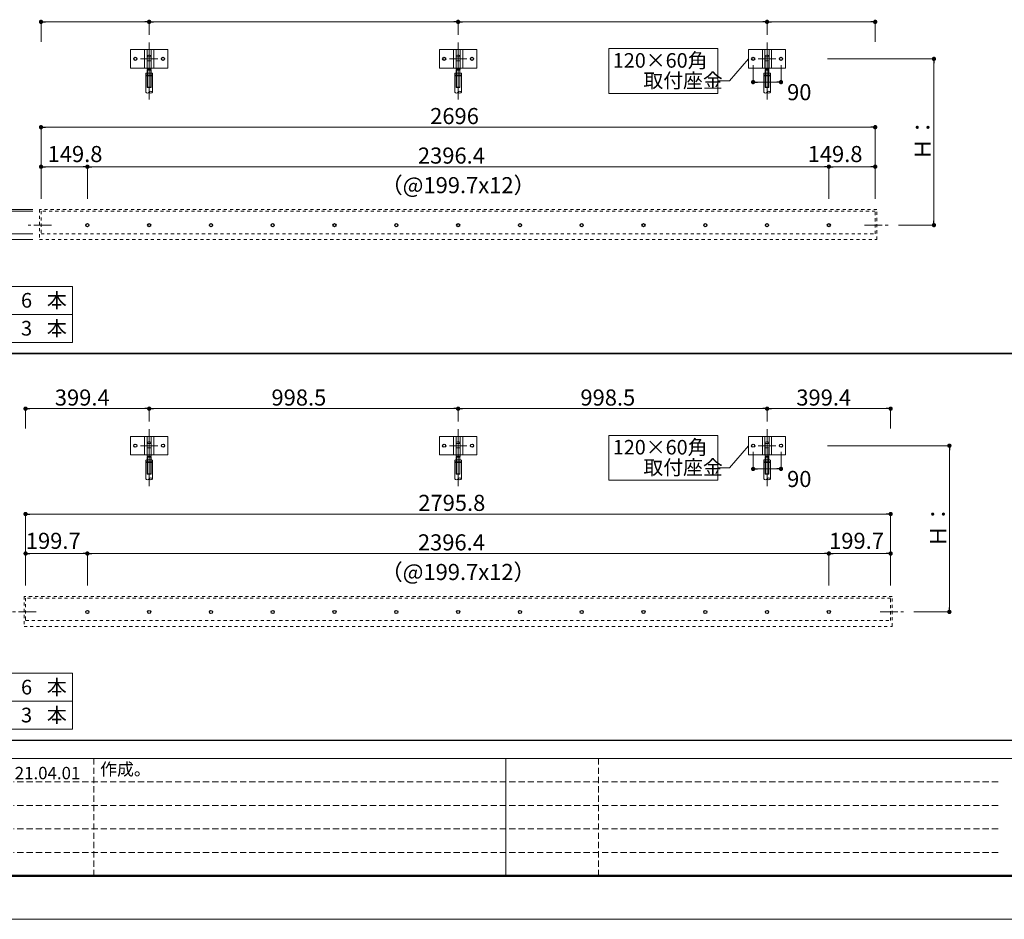
# Model space of a CAD drawing. Units: inches. Extents: x 0 to 8400, y 0 to 48919.
# Drawn here: x 2218 to 5400, y 24560 to 27467 of the extents above; entities that cross this region are included whole.
import ezdxf
from ezdxf.enums import TextEntityAlignment as Align

# ---------------------------------------------------------------- set-up
doc = ezdxf.new("R2010")
doc.units = ezdxf.units.IN
doc.header["$MEASUREMENT"] = 0
for name, pattern in [('CENTER2', [28.575, 19.05, -3.175, 3.175, -3.175]), ('DASHED', [3, 2, -1]), ('DASHED2', [2, 1, -1]), ('HIDDEN', [9.525, 6.35, -3.175])]:
    doc.linetypes.add(name, pattern=pattern)
doc.layers.get('DEFPOINTS').update_dxf_attribs({"lineweight": 9})
for name, color, linetype, lineweight in [('ボルト・ビス', 8, 'Continuous', 13), ('ポール', 7, 'Continuous', 13), ('吊元レール', 7, 'Continuous', 13), ('寸法線', 8, 'Continuous', 13), ('引出線', 8, 'Continuous', 9), ('文字', 7, 'Continuous', 18), ('本体パネル', 7, 'Continuous', 13), ('枠', 7, 'Continuous', 20), ('ﾚｲﾔｰ4', 6, 'Continuous', 9)]:
    doc.layers.add(name, color=color, linetype=linetype, lineweight=lineweight)
doc.styles.add('スタイル4', font='simplex.shx', dxfattribs={"bigfont": 'extfont2.shx'})

msp = doc.modelspace()

# ---------------------------------------------------------------- linework, layer by layer
at = {"color": 0, "linetype": 'ByBlock', "lineweight": -2}
for p, q in [((2293.8, 27459.8), (2300.8, 27459.8)), ((2629.3, 27459.8), (2622.3, 27459.8)), ((2643.3, 27459.8), (2650.3, 27459.8)), ((3627.8, 27459.8), (3620.8, 27459.8)), ((3641.8, 27459.8), (3648.8, 27459.8)), ((4626.3, 27459.8), (4619.3, 27459.8)), ((4640.3, 27459.8), (4647.3, 27459.8)), ((4975.8, 27459.8), (4968.8, 27459.8)), ((5172.5, 27333.2), (5172.5, 27326.2)), ((4595.3, 27265.1), (4602.3, 27265.1)), ((4671.3, 27265.1), (4664.3, 27265.1)), ((2293.8, 27119.4), (2300.8, 27119.4)), ((4975.8, 27119.4), (4968.8, 27119.4)), ((2293.8, 26991.7), (2300.8, 26991.7)), ((2429.6, 26991.7), (2422.6, 26991.7)), ((2443.6, 26991.7), (2450.6, 26991.7)), ((4826, 26991.7), (4819, 26991.7)), ((4840, 26991.7), (4847, 26991.7)), ((4975.8, 26991.7), (4968.8, 26991.7)), ((5172.5, 26809.9), (5172.5, 26816.9)), ((2243.9, 26209.8), (2250.9, 26209.8)), ((2629.3, 26209.8), (2622.3, 26209.8)), ((2643.3, 26209.8), (2650.3, 26209.8)), ((3627.8, 26209.8), (3620.8, 26209.8)), ((3641.8, 26209.8), (3648.8, 26209.8)), ((4626.3, 26209.8), (4619.3, 26209.8)), ((4640.3, 26209.8), (4647.3, 26209.8)), ((5025.7, 26209.8), (5018.7, 26209.8)), ((5222.4, 26083.2), (5222.4, 26076.2)), ((4595.3, 26015.1), (4602.3, 26015.1)), ((4671.3, 26015.1), (4664.3, 26015.1)), ((2243.9, 25869.4), (2250.9, 25869.4)), ((5025.7, 25869.4), (5018.7, 25869.4)), ((2243.9, 25741.7), (2250.9, 25741.7)), ((2429.6, 25741.7), (2422.6, 25741.7)), ((2443.6, 25741.7), (2450.6, 25741.7)), ((4826, 25741.7), (4819, 25741.7)), ((4840, 25741.7), (4847, 25741.7)), ((5025.7, 25741.7), (5018.7, 25741.7)), ((5222.4, 25559.9), (5222.4, 25566.9))]:
    msp.add_line(p, q, dxfattribs=at)
at = {"color": 0, "linetype": 'ByBlock', "lineweight": 0, "const_width": 7}
for points in [[(2290.3, 27459.8, 1), (2283.3, 27459.8, 1)], [(2632.8, 27459.8, 1), (2639.8, 27459.8, 1)], [(2639.8, 27459.8, 1), (2632.8, 27459.8, 1)], [(3631.3, 27459.8, 1), (3638.3, 27459.8, 1)], [(3638.3, 27459.8, 1), (3631.3, 27459.8, 1)], [(4629.8, 27459.8, 1), (4636.8, 27459.8, 1)], [(4636.8, 27459.8, 1), (4629.8, 27459.8, 1)], [(4979.3, 27459.8, 1), (4986.3, 27459.8, 1)], [(5172.5, 27336.7, 1), (5172.5, 27343.7, 1)], [(4591.8, 27265.1, 1), (4584.8, 27265.1, 1)], [(4674.8, 27265.1, 1), (4681.8, 27265.1, 1)], [(2290.3, 27119.4, 1), (2283.3, 27119.4, 1)], [(4979.3, 27119.4, 1), (4986.3, 27119.4, 1)], [(2290.3, 26991.7, 1), (2283.3, 26991.7, 1)], [(2440.1, 26991.7, 1), (2433.1, 26991.7, 1)], [(2433.1, 26991.7, 1), (2440.1, 26991.7, 1)], [(4829.5, 26991.7, 1), (4836.5, 26991.7, 1)], [(4836.5, 26991.7, 1), (4829.5, 26991.7, 1)], [(4979.3, 26991.7, 1), (4986.3, 26991.7, 1)], [(5172.5, 26806.4, 1), (5172.5, 26799.4, 1)], [(2240.4, 26209.8, 1), (2233.4, 26209.8, 1)], [(2632.8, 26209.8, 1), (2639.8, 26209.8, 1)], [(2639.8, 26209.8, 1), (2632.8, 26209.8, 1)], [(3631.3, 26209.8, 1), (3638.3, 26209.8, 1)], [(3638.3, 26209.8, 1), (3631.3, 26209.8, 1)], [(4629.8, 26209.8, 1), (4636.8, 26209.8, 1)], [(4636.8, 26209.8, 1), (4629.8, 26209.8, 1)], [(5029.2, 26209.8, 1), (5036.2, 26209.8, 1)], [(5222.4, 26086.7, 1), (5222.4, 26093.7, 1)], [(4591.8, 26015.1, 1), (4584.8, 26015.1, 1)], [(4674.8, 26015.1, 1), (4681.8, 26015.1, 1)], [(2240.4, 25869.4, 1), (2233.4, 25869.4, 1)], [(5029.2, 25869.4, 1), (5036.2, 25869.4, 1)], [(2240.4, 25741.7, 1), (2233.4, 25741.7, 1)], [(2440.1, 25741.7, 1), (2433.1, 25741.7, 1)], [(2433.1, 25741.7, 1), (2440.1, 25741.7, 1)], [(4829.5, 25741.7, 1), (4836.5, 25741.7, 1)], [(4836.5, 25741.7, 1), (4829.5, 25741.7, 1)], [(5029.2, 25741.7, 1), (5036.2, 25741.7, 1)], [(5222.4, 25556.4, 1), (5222.4, 25549.4, 1)]]:
    msp.add_lwpolyline(points, format="xyb", close=True, dxfattribs=at)
at = {"layer": 'DEFPOINTS', "color": 1}
msp.add_line((0, 24559.6), (8400, 24559.6), dxfattribs=at)
at = {"layer": 'ボルト・ビス', "color": 90, "lineweight": 30}
for centre in [(2591.3, 27340.2), (2681.3, 27340.2), (3589.8, 27340.2), (3679.8, 27340.2), (4588.3, 27340.2), (4678.3, 27340.2), (2436.6, 26802.9), (2636.3, 26802.9), (2836, 26802.9), (3035.7, 26802.9), (3235.4, 26802.9), (3435.1, 26802.9), (3634.8, 26802.9), (3834.5, 26802.9), (4034.2, 26802.9), (4233.9, 26802.9), (4433.6, 26802.9), (4633.3, 26802.9), (4833, 26802.9), (2591.3, 26090.2), (2681.3, 26090.2), (3589.8, 26090.2), (3679.8, 26090.2), (4588.3, 26090.2), (4678.3, 26090.2), (2436.6, 25552.9), (2636.3, 25552.9), (2836, 25552.9), (3035.7, 25552.9), (3235.4, 25552.9), (3435.1, 25552.9), (3634.8, 25552.9), (3834.5, 25552.9), (4034.2, 25552.9), (4233.9, 25552.9), (4433.6, 25552.9), (4633.3, 25552.9), (4833, 25552.9)]:
    msp.add_circle(centre, 5, dxfattribs=at)
at = {"layer": 'ポール'}
for p, q in [((2576.3, 27370.2), (2576.3, 27310.2)), ((2696.3, 27370.2), (2576.3, 27370.2)), ((2621.5, 27370.2), (2621.5, 27310.2)), ((2629.5, 27370.2), (2629.5, 27310.2)), ((2643, 27370.2), (2643, 27310.2)), ((2651, 27370.2), (2651, 27310.2)), ((2696.3, 27370.2), (2696.3, 27310.2)), ((3574.8, 27370.2), (3574.8, 27310.2)), ((3694.8, 27370.2), (3574.8, 27370.2)), ((3620, 27370.2), (3620, 27310.2)), ((3628, 27370.2), (3628, 27310.2)), ((3641.5, 27370.2), (3641.5, 27310.2)), ((3649.5, 27370.2), (3649.5, 27310.2)), ((3694.8, 27370.2), (3694.8, 27310.2)), ((4573.3, 27370.2), (4573.3, 27310.2)), ((4693.3, 27370.2), (4573.3, 27370.2)), ((4618.5, 27370.2), (4618.5, 27310.2)), ((4626.5, 27370.2), (4626.5, 27310.2)), ((4640, 27370.2), (4640, 27310.2)), ((4648, 27370.2), (4648, 27310.2)), ((4693.3, 27370.2), (4693.3, 27310.2)), ((2696.3, 27310.2), (2576.3, 27310.2)), ((3694.8, 27310.2), (3574.8, 27310.2)), ((4693.3, 27310.2), (4573.3, 27310.2)), ((2576.3, 26120.2), (2576.3, 26060.2)), ((2696.3, 26120.2), (2576.3, 26120.2)), ((2621.5, 26120.2), (2621.5, 26060.2)), ((2629.5, 26120.2), (2629.5, 26060.2)), ((2643, 26120.2), (2643, 26060.2)), ((2651, 26120.2), (2651, 26060.2)), ((2696.3, 26120.2), (2696.3, 26060.2)), ((3574.8, 26120.2), (3574.8, 26060.2)), ((3694.8, 26120.2), (3574.8, 26120.2)), ((3620, 26120.2), (3620, 26060.2)), ((3628, 26120.2), (3628, 26060.2)), ((3641.5, 26120.2), (3641.5, 26060.2)), ((3649.5, 26120.2), (3649.5, 26060.2)), ((3694.8, 26120.2), (3694.8, 26060.2)), ((4573.3, 26120.2), (4573.3, 26060.2)), ((4693.3, 26120.2), (4573.3, 26120.2)), ((4618.5, 26120.2), (4618.5, 26060.2)), ((4626.5, 26120.2), (4626.5, 26060.2)), ((4640, 26120.2), (4640, 26060.2)), ((4648, 26120.2), (4648, 26060.2)), ((4693.3, 26120.2), (4693.3, 26060.2)), ((2696.3, 26060.2), (2576.3, 26060.2)), ((3694.8, 26060.2), (3574.8, 26060.2)), ((4693.3, 26060.2), (4573.3, 26060.2))]:
    msp.add_line(p, q, dxfattribs=at)
at = {"layer": 'ポール', "color": 250, "lineweight": 0}
for p, q in [((2626.4, 27340.2), (2646.2, 27340.2)), ((3624.9, 27340.2), (3644.7, 27340.2)), ((4623.4, 27340.2), (4643.2, 27340.2)), ((2626.4, 26090.2), (2646.2, 26090.2)), ((3624.9, 26090.2), (3644.7, 26090.2)), ((4623.4, 26090.2), (4643.2, 26090.2))]:
    msp.add_line(p, q, dxfattribs=at)
at = {"layer": 'ポール', "color": 8, "linetype": 'Continuous'}
for p, q in [((2629.8, 27349.2), (2629.8, 27330.6)), ((2634.3, 27352.2), (2638.3, 27352.2)), ((2642.8, 27349.2), (2642.8, 27330.6)), ((3628.3, 27349.2), (3628.3, 27330.6)), ((3632.8, 27352.2), (3636.8, 27352.2)), ((3641.3, 27349.2), (3641.3, 27330.6)), ((4626.8, 27349.2), (4626.8, 27330.6)), ((4631.3, 27352.2), (4635.3, 27352.2)), ((4639.8, 27349.2), (4639.8, 27330.6)), ((2630.1, 27330.2), (2630.1, 27306.7)), ((2630.1, 27306.7), (2642.5, 27306.7)), ((2630.1, 27306.7), (2630.7, 27303.2)), ((2630.7, 27303.2), (2630.3, 27302.7)), ((2630.7, 27303.2), (2641.9, 27303.2)), ((2631.3, 27303.2), (2631.3, 27248.2)), ((2641.3, 27303.2), (2641.3, 27248.2)), ((2642.5, 27306.7), (2641.9, 27303.2)), ((2641.9, 27303.2), (2642.3, 27302.7)), ((2642.5, 27330.2), (2642.5, 27306.7)), ((3628.6, 27330.2), (3628.6, 27306.7)), ((3628.6, 27306.7), (3641, 27306.7)), ((3628.6, 27306.7), (3629.2, 27303.2)), ((3629.2, 27303.2), (3628.8, 27302.7)), ((3629.2, 27303.2), (3640.4, 27303.2)), ((3629.8, 27303.2), (3629.8, 27248.2)), ((3639.8, 27303.2), (3639.8, 27248.2)), ((3641, 27306.7), (3640.4, 27303.2)), ((3640.4, 27303.2), (3640.8, 27302.7)), ((3641, 27330.2), (3641, 27306.7)), ((4627.1, 27330.2), (4627.1, 27306.7)), ((4627.1, 27306.7), (4639.5, 27306.7)), ((4627.1, 27306.7), (4627.7, 27303.2)), ((4627.7, 27303.2), (4627.3, 27302.7)), ((4627.7, 27303.2), (4638.9, 27303.2)), ((4628.3, 27303.2), (4628.3, 27248.2)), ((4638.3, 27303.2), (4638.3, 27248.2)), ((4639.5, 27306.7), (4638.9, 27303.2)), ((4638.9, 27303.2), (4639.3, 27302.7)), ((4639.5, 27330.2), (4639.5, 27306.7)), ((2630.3, 27302.7), (2630.3, 27249.2)), ((2642.3, 27302.7), (2642.3, 27249.2)), ((3628.8, 27302.7), (3628.8, 27249.2)), ((3640.8, 27302.7), (3640.8, 27249.2)), ((4627.3, 27302.7), (4627.3, 27249.2)), ((4639.3, 27302.7), (4639.3, 27249.2)), ((2630.3, 27249.2), (2642.3, 27249.2)), ((2631.3, 27248.2), (2630.3, 27249.2)), ((2631.3, 27248.2), (2641.3, 27248.2)), ((2641.3, 27248.2), (2642.3, 27249.2)), ((3628.8, 27249.2), (3640.8, 27249.2)), ((3629.8, 27248.2), (3628.8, 27249.2)), ((3629.8, 27248.2), (3639.8, 27248.2)), ((3639.8, 27248.2), (3640.8, 27249.2)), ((4627.3, 27249.2), (4639.3, 27249.2)), ((4628.3, 27248.2), (4627.3, 27249.2)), ((4628.3, 27248.2), (4638.3, 27248.2)), ((4638.3, 27248.2), (4639.3, 27249.2)), ((2629.8, 26099.2), (2629.8, 26080.6)), ((2634.3, 26102.2), (2638.3, 26102.2)), ((2642.8, 26099.2), (2642.8, 26080.6)), ((3628.3, 26099.2), (3628.3, 26080.6)), ((3632.8, 26102.2), (3636.8, 26102.2)), ((3641.3, 26099.2), (3641.3, 26080.6)), ((4626.8, 26099.2), (4626.8, 26080.6)), ((4631.3, 26102.2), (4635.3, 26102.2)), ((4639.8, 26099.2), (4639.8, 26080.6)), ((2630.1, 26080.2), (2630.1, 26056.7)), ((2642.5, 26080.2), (2642.5, 26056.7)), ((3628.6, 26080.2), (3628.6, 26056.7)), ((3641, 26080.2), (3641, 26056.7)), ((4627.1, 26080.2), (4627.1, 26056.7)), ((4639.5, 26080.2), (4639.5, 26056.7)), ((2630.1, 26056.7), (2642.5, 26056.7)), ((2630.1, 26056.7), (2630.7, 26053.2)), ((2630.7, 26053.2), (2630.3, 26052.7)), ((2630.3, 26052.7), (2630.3, 25999.2)), ((2630.7, 26053.2), (2641.9, 26053.2)), ((2631.3, 26053.2), (2631.3, 25998.2)), ((2641.3, 26053.2), (2641.3, 25998.2)), ((2642.5, 26056.7), (2641.9, 26053.2)), ((2641.9, 26053.2), (2642.3, 26052.7)), ((2642.3, 26052.7), (2642.3, 25999.2)), ((3628.6, 26056.7), (3641, 26056.7)), ((3628.6, 26056.7), (3629.2, 26053.2)), ((3629.2, 26053.2), (3628.8, 26052.7)), ((3628.8, 26052.7), (3628.8, 25999.2)), ((3629.2, 26053.2), (3640.4, 26053.2)), ((3629.8, 26053.2), (3629.8, 25998.2)), ((3639.8, 26053.2), (3639.8, 25998.2)), ((3641, 26056.7), (3640.4, 26053.2)), ((3640.4, 26053.2), (3640.8, 26052.7)), ((3640.8, 26052.7), (3640.8, 25999.2)), ((4627.1, 26056.7), (4639.5, 26056.7)), ((4627.1, 26056.7), (4627.7, 26053.2)), ((4627.7, 26053.2), (4627.3, 26052.7)), ((4627.3, 26052.7), (4627.3, 25999.2)), ((4627.7, 26053.2), (4638.9, 26053.2)), ((4628.3, 26053.2), (4628.3, 25998.2)), ((4638.3, 26053.2), (4638.3, 25998.2)), ((4639.5, 26056.7), (4638.9, 26053.2)), ((4638.9, 26053.2), (4639.3, 26052.7)), ((4639.3, 26052.7), (4639.3, 25999.2)), ((2630.3, 25999.2), (2642.3, 25999.2)), ((2631.3, 25998.2), (2630.3, 25999.2)), ((2631.3, 25998.2), (2641.3, 25998.2)), ((2641.3, 25998.2), (2642.3, 25999.2)), ((3628.8, 25999.2), (3640.8, 25999.2)), ((3629.8, 25998.2), (3628.8, 25999.2)), ((3629.8, 25998.2), (3639.8, 25998.2)), ((3639.8, 25998.2), (3640.8, 25999.2)), ((4627.3, 25999.2), (4639.3, 25999.2)), ((4628.3, 25998.2), (4627.3, 25999.2)), ((4628.3, 25998.2), (4638.3, 25998.2)), ((4638.3, 25998.2), (4639.3, 25999.2))]:
    msp.add_line(p, q, dxfattribs=at)
at = {"layer": 'ポール', "color": 3, "linetype": 'HIDDEN', "ltscale": 0.25}
for p, q in [((2629.8, 27346.7), (2642.8, 27346.7)), ((3628.3, 27346.7), (3641.3, 27346.7)), ((4626.8, 27346.7), (4639.8, 27346.7)), ((2629.8, 27333.7), (2642.8, 27333.7)), ((3628.3, 27333.7), (3641.3, 27333.7)), ((4626.8, 27333.7), (4639.8, 27333.7)), ((2629.8, 26096.7), (2642.8, 26096.7)), ((3628.3, 26096.7), (3641.3, 26096.7)), ((4626.8, 26096.7), (4639.8, 26096.7)), ((2629.8, 26083.7), (2642.8, 26083.7)), ((3628.3, 26083.7), (3641.3, 26083.7)), ((4626.8, 26083.7), (4639.8, 26083.7))]:
    msp.add_line(p, q, dxfattribs=at)
at = {"layer": 'ポール', "color": 7, "linetype": 'Continuous', "lineweight": 13}
for p, q in [((2625.3, 27287.5), (2625.3, 27232.9)), ((2625.3, 27287.5), (2647.3, 27287.5)), ((2625.3, 27285.5), (2647.3, 27285.5)), ((2625.5, 27293.5), (2627.3, 27294.5)), ((2625.5, 27293.5), (2625.5, 27288.5)), ((2625.5, 27288.5), (2627.3, 27287.5)), ((2645.3, 27294.5), (2627.3, 27294.5)), ((2645.3, 27287.5), (2627.3, 27287.5)), ((2630.9, 27293.5), (2630.9, 27288.5)), ((2641.7, 27293.5), (2641.7, 27288.5)), ((2647, 27293.5), (2645.3, 27294.5)), ((2647, 27288.5), (2645.3, 27287.5)), ((2647, 27293.5), (2647, 27288.5)), ((2647.3, 27232.9), (2647.3, 27287.5)), ((3623.8, 27287.5), (3623.8, 27232.9)), ((3623.8, 27287.5), (3645.8, 27287.5)), ((3623.8, 27285.5), (3645.8, 27285.5)), ((3624, 27293.5), (3625.8, 27294.5)), ((3624, 27293.5), (3624, 27288.5)), ((3624, 27288.5), (3625.8, 27287.5)), ((3643.8, 27294.5), (3625.8, 27294.5)), ((3643.8, 27287.5), (3625.8, 27287.5)), ((3629.4, 27293.5), (3629.4, 27288.5)), ((3640.2, 27293.5), (3640.2, 27288.5)), ((3645.5, 27293.5), (3643.8, 27294.5)), ((3645.5, 27288.5), (3643.8, 27287.5)), ((3645.5, 27293.5), (3645.5, 27288.5)), ((3645.8, 27232.9), (3645.8, 27287.5)), ((4622.3, 27287.5), (4622.3, 27232.9)), ((4622.3, 27287.5), (4644.3, 27287.5)), ((4622.3, 27285.5), (4644.3, 27285.5)), ((4622.5, 27293.5), (4624.3, 27294.5)), ((4622.5, 27293.5), (4622.5, 27288.5)), ((4622.5, 27288.5), (4624.3, 27287.5)), ((4642.3, 27294.5), (4624.3, 27294.5)), ((4642.3, 27287.5), (4624.3, 27287.5)), ((4627.9, 27293.5), (4627.9, 27288.5)), ((4638.7, 27293.5), (4638.7, 27288.5)), ((4644, 27293.5), (4642.3, 27294.5)), ((4644, 27288.5), (4642.3, 27287.5)), ((4644, 27293.5), (4644, 27288.5)), ((4644.3, 27232.9), (4644.3, 27287.5)), ((2625.3, 26037.5), (2625.3, 25982.9)), ((2625.3, 26037.5), (2647.3, 26037.5)), ((2625.3, 26035.5), (2647.3, 26035.5)), ((2625.5, 26043.5), (2627.3, 26044.5)), ((2625.5, 26043.5), (2625.5, 26038.5)), ((2625.5, 26038.5), (2627.3, 26037.5)), ((2645.3, 26044.5), (2627.3, 26044.5)), ((2645.3, 26037.5), (2627.3, 26037.5)), ((2630.9, 26043.5), (2630.9, 26038.5)), ((2641.7, 26043.5), (2641.7, 26038.5)), ((2647, 26043.5), (2645.3, 26044.5)), ((2647, 26038.5), (2645.3, 26037.5)), ((2647, 26043.5), (2647, 26038.5)), ((2647.3, 25982.9), (2647.3, 26037.5)), ((3623.8, 26037.5), (3623.8, 25982.9)), ((3623.8, 26037.5), (3645.8, 26037.5)), ((3623.8, 26035.5), (3645.8, 26035.5)), ((3624, 26043.5), (3625.8, 26044.5)), ((3624, 26043.5), (3624, 26038.5)), ((3624, 26038.5), (3625.8, 26037.5)), ((3643.8, 26044.5), (3625.8, 26044.5)), ((3643.8, 26037.5), (3625.8, 26037.5)), ((3629.4, 26043.5), (3629.4, 26038.5)), ((3640.2, 26043.5), (3640.2, 26038.5)), ((3645.5, 26043.5), (3643.8, 26044.5)), ((3645.5, 26038.5), (3643.8, 26037.5)), ((3645.5, 26043.5), (3645.5, 26038.5)), ((3645.8, 25982.9), (3645.8, 26037.5)), ((4622.3, 26037.5), (4622.3, 25982.9)), ((4622.3, 26037.5), (4644.3, 26037.5)), ((4622.3, 26035.5), (4644.3, 26035.5)), ((4622.5, 26043.5), (4624.3, 26044.5)), ((4622.5, 26043.5), (4622.5, 26038.5)), ((4622.5, 26038.5), (4624.3, 26037.5)), ((4642.3, 26044.5), (4624.3, 26044.5)), ((4642.3, 26037.5), (4624.3, 26037.5)), ((4627.9, 26043.5), (4627.9, 26038.5)), ((4638.7, 26043.5), (4638.7, 26038.5)), ((4644, 26043.5), (4642.3, 26044.5)), ((4644, 26038.5), (4642.3, 26037.5)), ((4644, 26043.5), (4644, 26038.5)), ((4644.3, 25982.9), (4644.3, 26037.5))]:
    msp.add_line(p, q, dxfattribs=at)
at = {"layer": 'ポール', "color": 8, "linetype": 'Continuous'}
for centre, radius, start, end in [((2634.1, 27347.6), 4.52, 86.9869, 160.3933), ((2638.5, 27347.6), 4.52, 19.6067, 93.0131), ((3632.6, 27347.6), 4.52, 86.9869, 160.3933), ((3637, 27347.6), 4.52, 19.6067, 93.0131), ((4631.1, 27347.6), 4.52, 86.9869, 160.3933), ((4635.5, 27347.6), 4.52, 19.6067, 93.0131), ((2630.3, 27330.6), 0.509, 178.7374, 245.7983), ((2642.3, 27330.6), 0.509, 294.2017, 1.2626), ((3628.8, 27330.6), 0.509, 178.7374, 245.7983), ((3640.8, 27330.6), 0.509, 294.2017, 1.2626), ((4627.3, 27330.6), 0.509, 178.7374, 245.7983), ((4639.3, 27330.6), 0.509, 294.2017, 1.2626), ((2634.1, 26097.6), 4.52, 86.9869, 160.3933), ((2638.5, 26097.6), 4.52, 19.6067, 93.0131), ((3632.6, 26097.6), 4.52, 86.9869, 160.3933), ((3637, 26097.6), 4.52, 19.6067, 93.0131), ((4631.1, 26097.6), 4.52, 86.9869, 160.3933), ((4635.5, 26097.6), 4.52, 19.6067, 93.0131), ((2630.3, 26080.6), 0.509, 178.7374, 245.7983), ((2642.3, 26080.6), 0.509, 294.2017, 1.2626), ((3628.8, 26080.6), 0.509, 178.7374, 245.7983), ((3640.8, 26080.6), 0.509, 294.2017, 1.2626), ((4627.3, 26080.6), 0.509, 178.7374, 245.7983), ((4639.3, 26080.6), 0.509, 294.2017, 1.2626)]:
    msp.add_arc(centre, radius, start, end, dxfattribs=at)
at = {"layer": 'ポール', "color": 7, "linetype": 'Continuous', "lineweight": 13}
for centre, radius, start, end in [((2628.2, 27288.9), 5.37, 59.9907, 120.0202), ((2628.2, 27293.1), 5.37, 239.9798, 300.0093), ((2636.3, 27277), 17.4, 71.971, 108.029), ((2636.3, 27305), 17.4, 251.971, 288.029), ((2644.4, 27288.9), 5.37, 59.9798, 120.0093), ((2644.4, 27293.1), 5.37, 239.9907, 300.0202), ((3626.7, 27288.9), 5.37, 59.9907, 120.0202), ((3626.7, 27293.1), 5.37, 239.9798, 300.0093), ((3634.8, 27277), 17.4, 71.971, 108.029), ((3634.8, 27305), 17.4, 251.971, 288.029), ((3642.9, 27288.9), 5.37, 59.9798, 120.0093), ((3642.9, 27293.1), 5.37, 239.9907, 300.0202), ((4625.2, 27288.9), 5.37, 59.9907, 120.0202), ((4625.2, 27293.1), 5.37, 239.9798, 300.0093), ((4633.3, 27277), 17.4, 71.971, 108.029), ((4633.3, 27305), 17.4, 251.971, 288.029), ((4641.4, 27288.9), 5.37, 59.9798, 120.0093), ((4641.4, 27293.1), 5.37, 239.9907, 300.0202), ((2630.8, 27236.1), 6.36, 210.0753, 329.9247), ((2641.8, 27229.7), 6.36, 30.0753, 149.9247), ((2641.8, 27236.1), 6.36, 210.0753, 329.9247), ((3629.3, 27236.1), 6.36, 210.0753, 329.9247), ((3640.3, 27229.7), 6.36, 30.0753, 149.9247), ((3640.3, 27236.1), 6.36, 210.0753, 329.9247), ((4627.8, 27236.1), 6.36, 210.0753, 329.9247), ((4638.8, 27229.7), 6.36, 30.0753, 149.9247), ((4638.8, 27236.1), 6.36, 210.0753, 329.9247), ((2628.2, 26038.9), 5.37, 59.9907, 120.0202), ((2628.2, 26043.1), 5.37, 239.9798, 300.0093), ((2636.3, 26027), 17.4, 71.971, 108.029), ((2636.3, 26055), 17.4, 251.971, 288.029), ((2644.4, 26038.9), 5.37, 59.9798, 120.0093), ((2644.4, 26043.1), 5.37, 239.9907, 300.0202), ((3626.7, 26038.9), 5.37, 59.9907, 120.0202), ((3626.7, 26043.1), 5.37, 239.9798, 300.0093), ((3634.8, 26027), 17.4, 71.971, 108.029), ((3634.8, 26055), 17.4, 251.971, 288.029), ((3642.9, 26038.9), 5.37, 59.9798, 120.0093), ((3642.9, 26043.1), 5.37, 239.9907, 300.0202), ((4625.2, 26038.9), 5.37, 59.9907, 120.0202), ((4625.2, 26043.1), 5.37, 239.9798, 300.0093), ((4633.3, 26027), 17.4, 71.971, 108.029), ((4633.3, 26055), 17.4, 251.971, 288.029), ((4641.4, 26038.9), 5.37, 59.9798, 120.0093), ((4641.4, 26043.1), 5.37, 239.9907, 300.0202), ((2630.8, 25986.1), 6.36, 210.0753, 329.9247), ((2641.8, 25979.7), 6.36, 30.0753, 149.9247), ((2641.8, 25986.1), 6.36, 210.0753, 329.9247), ((3629.3, 25986.1), 6.36, 210.0753, 329.9247), ((3640.3, 25979.7), 6.36, 30.0753, 149.9247), ((3640.3, 25986.1), 6.36, 210.0753, 329.9247), ((4627.8, 25986.1), 6.36, 210.0753, 329.9247), ((4638.8, 25979.7), 6.36, 30.0753, 149.9247), ((4638.8, 25986.1), 6.36, 210.0753, 329.9247)]:
    msp.add_arc(centre, radius, start, end, dxfattribs=at)
at = {"layer": '吊元レール'}
for p, q in [((4474, 27373.4), (4121.7, 27373.4)), ((4121.7, 27373.4), (4121.7, 27228.5)), ((4474, 27228.5), (4474, 27373.4)), ((4121.7, 27228.5), (4474, 27228.5)), ((4474, 26123.4), (4121.7, 26123.4)), ((4121.7, 26123.4), (4121.7, 25978.5)), ((4474, 25978.5), (4474, 26123.4)), ((4121.7, 25978.5), (4474, 25978.5))]:
    msp.add_line(p, q, dxfattribs=at)
at = {"layer": '吊元レール', "linetype": 'DASHED2', "ltscale": 10}
for p, q in [((4982.8, 26847.8), (2286.8, 26847.8)), ((2286.8, 26847.8), (2286.8, 26774.9)), ((4982.8, 26774.9), (4982.8, 26847.8)), ((2286.8, 26774.9), (4982.8, 26774.9)), ((5032.7, 25597.8), (2236.9, 25597.8)), ((2236.9, 25597.8), (2236.9, 25524.9)), ((5032.7, 25524.9), (5032.7, 25597.8)), ((2236.9, 25524.9), (5032.7, 25524.9))]:
    msp.add_line(p, q, dxfattribs=at)
at = {"layer": '寸法線', "linetype": 'Continuous', "ltscale": 3.5}
for p, q in [((2286.8, 27395.2), (2286.8, 27459.8)), ((2300.8, 27459.8), (2622.3, 27459.8)), ((2636.3, 27418.1), (2636.3, 27459.8)), ((2636.3, 27418.1), (2636.3, 27459.8)), ((2650.3, 27459.8), (3620.8, 27459.8)), ((3634.8, 27418.1), (3634.8, 27459.8)), ((3634.8, 27418.1), (3634.8, 27459.8)), ((3648.8, 27459.8), (4619.3, 27459.8)), ((4633.3, 27418.1), (4633.3, 27459.8)), ((4633.3, 27418.1), (4633.3, 27459.8)), ((4647.3, 27459.8), (4968.8, 27459.8)), ((4982.8, 27395.2), (4982.8, 27459.8)), ((4828.1, 27340.2), (5172.5, 27340.2)), ((4588.3, 27320.2), (4588.3, 27265.1)), ((4678.3, 27320.2), (4678.3, 27265.1)), ((5172.5, 27326.2), (5172.5, 26816.9)), ((4602.3, 27265.1), (4664.3, 27265.1)), ((2286.8, 26888.1), (2286.8, 27119.4)), ((4968.8, 27119.4), (2300.8, 27119.4)), ((4982.8, 26888.1), (4982.8, 27119.4)), ((2286.8, 26888.1), (2286.8, 26991.7)), ((2300.8, 26991.7), (2422.6, 26991.7)), ((2436.6, 26888.1), (2436.6, 26991.7)), ((2436.6, 26888.1), (2436.6, 26991.7)), ((2450.6, 26991.7), (4819, 26991.7)), ((4833, 26888.1), (4833, 26991.7)), ((4833, 26888.1), (4833, 26991.7)), ((4968.8, 26991.7), (4847, 26991.7)), ((4982.8, 26888.1), (4982.8, 26991.7)), ((2260.8, 26853.3), (2109.3, 26853.3)), ((2260.8, 26847.8), (2192.8, 26847.8)), ((5057.8, 26802.9), (5172.5, 26802.9)), ((2260.8, 26774.9), (2192.8, 26774.9)), ((2260.8, 26756.2), (2109.3, 26756.2)), ((2236.9, 26145.2), (2236.9, 26209.8)), ((2250.9, 26209.8), (2622.3, 26209.8)), ((2636.3, 26168.1), (2636.3, 26209.8)), ((2636.3, 26168.1), (2636.3, 26209.8)), ((2650.3, 26209.8), (3620.8, 26209.8)), ((3634.8, 26168.1), (3634.8, 26209.8)), ((3634.8, 26168.1), (3634.8, 26209.8)), ((3648.8, 26209.8), (4619.3, 26209.8)), ((4633.3, 26168.1), (4633.3, 26209.8)), ((4633.3, 26168.1), (4633.3, 26209.8)), ((4647.3, 26209.8), (5018.7, 26209.8)), ((5032.7, 26145.2), (5032.7, 26209.8)), ((4588.3, 26070.2), (4588.3, 26015.1)), ((4678.3, 26070.2), (4678.3, 26015.1)), ((4828.1, 26090.2), (5222.4, 26090.2)), ((5222.4, 26076.2), (5222.4, 25566.9)), ((4602.3, 26015.1), (4664.3, 26015.1)), ((2236.9, 25638.1), (2236.9, 25869.4)), ((5018.7, 25869.4), (2250.9, 25869.4)), ((5032.7, 25638.1), (5032.7, 25869.4)), ((2236.9, 25638.1), (2236.9, 25741.7)), ((2250.9, 25741.7), (2422.6, 25741.7)), ((2436.6, 25638.1), (2436.6, 25741.7)), ((2436.6, 25638.1), (2436.6, 25741.7)), ((2450.6, 25741.7), (4819, 25741.7)), ((4833, 25638.1), (4833, 25741.7)), ((4833, 25638.1), (4833, 25741.7)), ((5018.7, 25741.7), (4847, 25741.7)), ((5032.7, 25638.1), (5032.7, 25741.7)), ((5107.7, 25552.9), (5222.4, 25552.9))]:
    msp.add_line(p, q, dxfattribs=at)
at = {"layer": '引出線', "ltscale": 10}
for p, q in [((4511.9, 27269), (4573.3, 27340.2)), ((4511.9, 27269), (4474, 27269)), ((4511.9, 26019), (4573.3, 26090.2)), ((4511.9, 26019), (4474, 26019))]:
    msp.add_line(p, q, dxfattribs=at)
at = {"layer": '文字', "ltscale": 5}
for p, q in [((1462.2, 26604.6), (2388.6, 26604.6)), ((2388.6, 26604.6), (2388.6, 26424.1)), ((1462.2, 26514.4), (2388.6, 26514.4)), ((1462.2, 26424.1), (2388.6, 26424.1)), ((1462.2, 25354.6), (2388.6, 25354.6)), ((2388.6, 25354.6), (2388.6, 25174.1)), ((1462.2, 25264.4), (2388.6, 25264.4)), ((1462.2, 25174.1), (2388.6, 25174.1))]:
    msp.add_line(p, q, dxfattribs=at)
at = {"layer": '本体パネル', "color": 6, "linetype": 'DASHED2', "ltscale": 10}
for p, q in [((4987.8, 26853.3), (2281.8, 26853.3)), ((2281.8, 26853.3), (2281.8, 26756.2)), ((4987.8, 26756.2), (4987.8, 26853.3)), ((2281.8, 26756.2), (4987.8, 26756.2)), ((5037.7, 25603.3), (2231.9, 25603.3)), ((2231.9, 25603.3), (2231.9, 25506.2)), ((5037.7, 25506.2), (5037.7, 25603.3)), ((2231.9, 25506.2), (5037.7, 25506.2))]:
    msp.add_line(p, q, dxfattribs=at)
at = {"layer": '枠', "lineweight": 30}
for p, q in [((6030.5, 26388.6), (404.5, 26388.6)), ((404.5, 26388.6), (6030.5, 26388.6)), ((404.5, 25138.6), (6030.5, 25138.6))]:
    msp.add_line(p, q, dxfattribs=at)
at = {"layer": '枠'}
msp.add_line((300, 25079.6), (8260, 25079.6), dxfattribs=at)
at = {"layer": '枠', "linetype": 'DASHED', "lineweight": 9, "ltscale": 10}
for p, q in [((2457.8, 25079.6), (2457.8, 24699.6)), ((4088.9, 25079.6), (4088.9, 24699.6)), ((5380, 25003.6), (2197.8, 25003.6)), ((5380, 24927.6), (2197.8, 24927.6)), ((5380, 24851.6), (2197.8, 24851.6)), ((5380, 24775.6), (2197.8, 24775.6))]:
    msp.add_line(p, q, dxfattribs=at)
at = {"layer": '枠', "color": 4, "lineweight": 15}
msp.add_line((3788.9, 25079.6), (3788.9, 24699.6), dxfattribs=at)
at = {"layer": '枠', "lineweight": 50}
msp.add_line((300, 24699.6), (8260, 24699.6), dxfattribs=at)
at = {"layer": 'ﾚｲﾔｰ4', "linetype": 'CENTER2', "lineweight": 0, "ltscale": 10}
for p, q in [((2636.3, 27393.1), (2636.3, 27209.2)), ((3634.8, 27393.1), (3634.8, 27209.2)), ((4633.3, 27393.1), (4633.3, 27209.2)), ((2636.3, 26143.1), (2636.3, 25959.2)), ((3634.8, 26143.1), (3634.8, 25959.2)), ((4633.3, 26143.1), (4633.3, 25959.2))]:
    msp.add_line(p, q, dxfattribs=at)
at = {"layer": 'ﾚｲﾔｰ4', "linetype": 'CENTER2', "lineweight": 9, "ltscale": 10}
for p, q in [((2607.9, 27340.2), (2664.7, 27340.2)), ((3606.4, 27340.2), (3663.2, 27340.2)), ((4604.9, 27340.2), (4661.7, 27340.2)), ((2607.9, 26090.2), (2664.7, 26090.2)), ((3606.4, 26090.2), (3663.2, 26090.2)), ((4604.9, 26090.2), (4661.7, 26090.2))]:
    msp.add_line(p, q, dxfattribs=at)
at = {"layer": 'ﾚｲﾔｰ4', "linetype": 'CENTER2', "ltscale": 3}
for p, q in [((2321, 26802.9), (2236.8, 26802.9)), ((4948.6, 26802.9), (5032.8, 26802.9)), ((2271.1, 25552.9), (2186.9, 25552.9)), ((4998.5, 25552.9), (5082.7, 25552.9))]:
    msp.add_line(p, q, dxfattribs=at)

# ---------------------------------------------------------------- texts
at = {"layer": '寸法線', "style": 'スタイル4'}
for s, p in [('90', (4698, 27206.6)), ('2696', (3544.4, 27129.4)), ('149.8', (2308.1, 27006.7)), ('2396.4', (3504.8, 27001.7)), ('149.8', (4764.4, 27006.7)), ('399.4', (2331.4, 26219.8)), ('998.5', (3031.5, 26219.8)), ('998.5', (4030, 26219.8)), ('399.4', (4727.8, 26219.8)), ('90', (4698, 25956.6)), ('2795.8', (3506, 25879.4)), ('199.7', (2237.7, 25756.7)), ('199.7', (4833.8, 25756.7)), ('2396.4', (3504.8, 25751.7))]:
    msp.add_text(s, height=52, dxfattribs=at).set_placement(p)
for p in [(5162.5, 27012.6), (5212.4, 25762.6)]:
    msp.add_text('Ｈ：', height=52, rotation=90, dxfattribs=at).set_placement(p)
at = {"layer": '寸法線', "ltscale": 5, "style": 'スタイル4'}
for p in [(3634.8, 26932.1), (3634.8, 25682.1)]:
    msp.add_text('（@199.7x12）', height=52, dxfattribs=at).set_placement(p, align=Align.MIDDLE_CENTER)
at = {"layer": '文字', "ltscale": 5, "style": 'スタイル4'}
for s, p in [('120×60角', (4134.6, 27311.7)), ('取付座金', (4233.6, 27246.5)), ('120×60角', (4134.6, 26061.7)), ('取付座金', (4233.6, 25996.5))]:
    msp.add_text(s, height=47, dxfattribs=at).set_placement(p)
for s, p in [('6', (2258, 26560)), ('3', (2258, 26469.7)), ('6', (2258, 25310)), ('3', (2258, 25219.7))]:
    msp.add_text(s, height=47.5, dxfattribs=at).set_placement(p, align=Align.MIDDLE_RIGHT)
for p in [(2305.4, 26559.6), (2305.4, 26469.4), (2305.4, 25309.6), (2305.4, 25219.4)]:
    msp.add_text('本', height=47.5, dxfattribs=at).set_placement(p, align=Align.MIDDLE_LEFT)
at = {"layer": '枠', "lineweight": 13, "style": 'スタイル4'}
msp.add_text('21.04.01', height=40, dxfattribs=at).set_placement((2307.8, 25032.2), align=Align.MIDDLE_CENTER)
msp.add_text('作成。', height=40, dxfattribs=at).set_placement((2477.8, 25012.2), align=Align.BOTTOM_LEFT)

doc.saveas('drawing.dxf')
